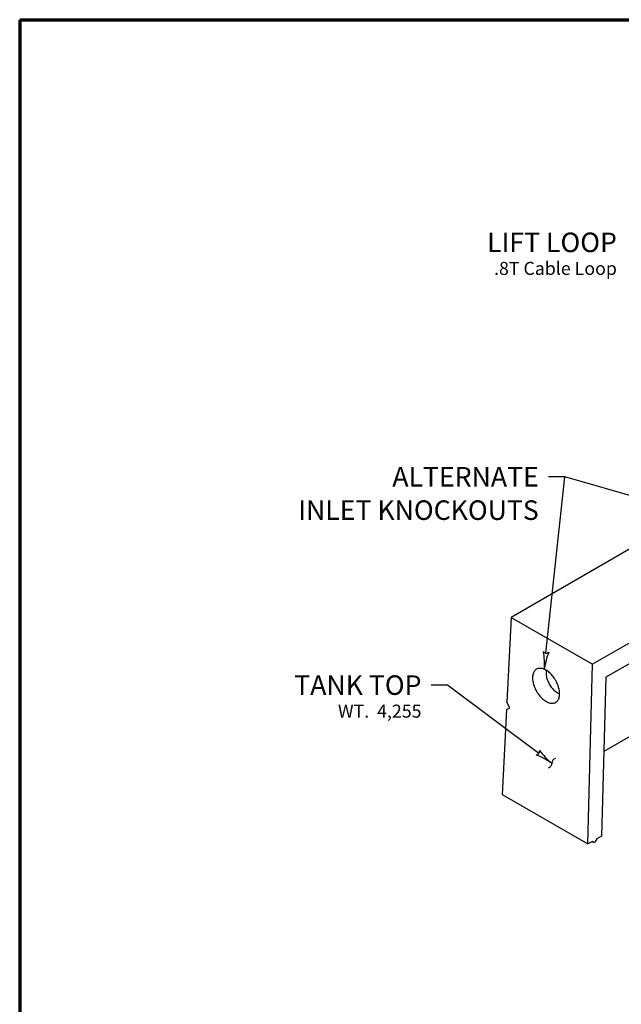
# Model space of a CAD drawing. Units: inches. Extents: x -348 to 431, y 19 to 525.
# Drawn here: x -348 to -209, y 299 to 525 of the extents above; entities that cross this region are included whole.
import ezdxf
from ezdxf.enums import TextEntityAlignment as Align

# ---------------------------------------------------------------- set-up
doc = ezdxf.new("R2010")
doc.units = ezdxf.units.IN
doc.header["$LTSCALE"] = 8
doc.header["$MEASUREMENT"] = 0
doc.layers.add('Border', color=116, linetype='Continuous', lineweight=70)
doc.layers.add('Text+Leader', color=7, linetype='Continuous', lineweight=20)
for name, color, linetype in [('DIM', 4, 'Continuous'), ('PRECAST', 6, 'Continuous'), ('TEXT', 7, 'Continuous'), ('THIN', 5, 'Continuous')]:
    doc.layers.add(name, color=color, linetype=linetype)
doc.styles.add('ARIAL', font='ARIAL.TTF')
doc.styles.add('ROMANS', font='romans.shx')
doc.styles.add('VIEWTITLES', font='ARIALBD.TTF')

# ---------------------------------------------------------------- blocks, each defined once
blk = doc.blocks.new('CATTILDE')
blk.add_lwpolyline([(0, 0, 0.059177), (-1.077, -0.167, 0.462408), (-1.077, 0.167, 0.059177)], format="xyb", close=True)
blk.add_lwpolyline([(0, 0.375, 0.333333), (0, 0, -0.333333), (0, -0.375)], format="xyb")
blk = doc.blocks.new('CatalogTitleOgden')
at = {"layer": 'Border'}
for q in [(315.2021, 113.4097), (307.3271, 102.8654)]:
    blk.add_line((307.3271, 113.4097), q, dxfattribs=at)
at = {"layer": 'Text+Leader', "style": 'VIEWTITLES'}
for tag, height, p in [('DRAW', 0.1961, (311.2641, 103.7223)), ('DGHFGHFGH', 0.1307, (313.8015, 103.7679)), ('FGDFGHFDG', 0.1307, (313.8015, 103.4912)), ('FDGDFGDG', 0.1307, (313.8015, 103.2298))]:
    blk.add_attdef(tag, text='', height=height, dxfattribs=at).set_placement(p, align=Align.MIDDLE)
at = {"layer": 'Text+Leader', "style": 'ROMANS'}
blk.add_attdef('DSFSDFDS', text='', height=0.0654, dxfattribs=at).set_placement((310.9307, 103.3967), align=Align.MIDDLE_LEFT)
at = {"layer": 'Text+Leader', "style": 'ROMANS', "width": 0.9}
blk.add_attdef('FSDGDGFG', text='', height=0.0654, dxfattribs=at).set_placement((311.1254, 103.1842), align=Align.MIDDLE_LEFT)
at = {"layer": 'Text+Leader', "style": 'VIEWTITLES'}
blk.add_attdef('2002', (314.0001, 102.9242), '', height=0.098, dxfattribs=at)

msp = doc.modelspace()

# ---------------------------------------------------------------- linework, layer by layer
at = {"layer": 'DIM'}
for p, q in [((-226.67, 379.49), (-222.34, 420.11)), ((-222.34, 420.11), (-226.09, 420.11)), ((-176.69, 406.93), (-222.34, 420.11)), ((-249.34, 372.11), (-253.09, 372.11)), ((-228.34, 356.36), (-249.34, 372.11))]:
    msp.add_line(p, q, dxfattribs=at)
msp.add_lwpolyline([(-227.07, 375.76, 0.059177), (-227.26, 379.84, 0.462408), (-226.02, 379.71, 0.059177)], format="xyb", close=True, dxfattribs=at)
at = {"layer": 'PRECAST'}
for p, q in [((-176.49, 421.31), (-234.68, 387.71)), ((-234.68, 387.71), (-235.68, 368.16)), ((-234.68, 387.71), (-215.98, 376.91)), ((-201.77, 385.11), (-215.98, 376.91)), ((-199.35, 381.71), (-212.86, 373.91)), ((-217.02, 335.51), (-215.98, 376.91)), ((-176.49, 378.11), (-213.34, 356.83)), ((-212.86, 373.91), (-213.9, 337.31)), ((-234.99, 366.88), (-235.68, 368.16)), ((-235.76, 366.51), (-236.76, 346.91)), ((-235.76, 366.51), (-234.99, 366.88)), ((-236.76, 346.91), (-217.02, 335.51)), ((-215.98, 336.11), (-217.02, 335.51)), ((-215.73, 335.93), (-216.01, 336.09)), ((-215.98, 336.11), (-215.75, 335.94)), ((-214.94, 336.71), (-215.16, 336.28)), ((-213.9, 337.31), (-214.94, 336.71))]:
    msp.add_line(p, q, dxfattribs=at)
at = {"layer": 'PRECAST', "linetype": 'Continuous'}
for points in [[(-224.44, 368.13, 0), (-224.29, 368.23, 0), (-224.15, 368.35, 0), (-224.03, 368.48, 0), (-223.92, 368.63, 0), (-223.82, 368.8, 0), (-223.73, 368.98, 0), (-223.66, 369.18, 0), (-223.61, 369.39, 0), (-223.56, 369.61, 0), (-223.54, 369.84, 0), (-223.53, 370.09, 0), (-223.53, 370.34, 0), (-223.55, 370.6, 0), (-223.58, 370.87, 0), (-223.63, 371.14, 0), (-223.7, 371.42, 0), (-223.77, 371.7, 0), (-223.87, 371.98, 0), (-223.97, 372.26, 0), (-224.09, 372.54, 0), (-224.22, 372.82, 0), (-224.36, 373.09, 0), (-224.52, 373.35, 0), (-224.68, 373.61, 0), (-224.86, 373.87, 0), (-225.04, 374.11, 0), (-225.23, 374.34, 0), (-225.43, 374.56, 0), (-225.63, 374.77, 0), (-225.84, 374.96, 0), (-226.05, 375.14, 0), (-226.26, 375.3, 0), (-226.48, 375.45, 0), (-226.7, 375.58, 0), (-226.92, 375.69, 0), (-227.13, 375.79, 0), (-227.34, 375.86, 0), (-227.55, 375.92, 0), (-227.76, 375.96, 0), (-227.96, 375.97, 0), (-228.15, 375.97, 0), (-228.34, 375.95, 0), (-228.52, 375.91, 0), (-228.69, 375.85, 0), (-228.85, 375.77, 0), (-229, 375.67, 0), (-229.13, 375.55, 0), (-229.26, 375.42, 0), (-229.37, 375.27, 0), (-229.47, 375.1, 0), (-229.55, 374.92, 0), (-229.62, 374.72, 0), (-229.68, 374.51, 0), (-229.72, 374.29, 0), (-229.75, 374.06, 0), (-229.76, 373.81, 0), (-229.76, 373.56, 0), (-229.74, 373.3, 0), (-229.7, 373.03, 0), (-229.65, 372.76, 0), (-229.59, 372.48, 0), (-229.51, 372.2, 0), (-229.42, 371.92, 0), (-229.32, 371.64, 0), (-229.2, 371.36, 0), (-229.07, 371.08, 0), (-228.92, 370.81, 0), (-228.77, 370.54, 0), (-228.61, 370.28, 0), (-228.43, 370.03, 0), (-228.25, 369.79, 0), (-228.06, 369.56, 0), (-227.86, 369.34, 0), (-227.66, 369.13, 0), (-227.45, 368.94, 0), (-227.24, 368.76, 0), (-227.02, 368.6, 0), (-226.81, 368.45, 0), (-226.59, 368.32, 0), (-226.37, 368.21, 0), (-226.16, 368.11, 0), (-225.94, 368.04, 0), (-225.73, 367.98, 0), (-225.53, 367.94, 0), (-225.33, 367.93, 0), (-225.13, 367.93, 0), (-224.95, 367.95, 0), (-224.77, 367.99, 0), (-224.6, 368.05, 0), (-224.44, 368.13, 0)], [(-215.75, 335.94, 0), (-215.69, 335.91, 0), (-215.62, 335.91, 0), (-215.54, 335.92, 0), (-215.46, 335.96, 0), (-215.37, 336.02, 0), (-215.3, 336.09, 0), (-215.22, 336.18, 0), (-215.16, 336.28, 0)]]:
    msp.add_polyline3d(points, dxfattribs=at)
at = {"layer": 'THIN', "linetype": 'Continuous'}
msp.add_polyline3d([(-226.58, 375.51, 0), (-226.61, 375.3, 0), (-226.64, 375.09, 0), (-226.64, 374.86, 0), (-226.64, 374.63, 0), (-226.61, 374.38, 0), (-226.58, 374.13, 0), (-226.52, 373.88, 0), (-226.45, 373.62, 0), (-226.37, 373.37, 0), (-226.28, 373.11, 0), (-226.17, 372.85, 0), (-226.04, 372.6, 0), (-225.91, 372.35, 0), (-225.77, 372.1, 0), (-225.61, 371.87, 0), (-225.45, 371.64, 0), (-225.27, 371.43, 0), (-225.09, 371.22, 0), (-224.91, 371.03, 0), (-224.72, 370.85, 0), (-224.52, 370.69, 0), (-224.32, 370.54, 0), (-224.12, 370.41, 0), (-223.92, 370.29, 0), (-223.72, 370.2, 0), (-223.53, 370.12, 0)], dxfattribs=at)

# ---------------------------------------------------------------- block references
at = {"layer": 'Border', "xscale": 48, "yscale": 48, "zscale": 48}
msp.add_blockref('CatalogTitleOgden', (-15099.58, -4918.26), dxfattribs=at)
at = {"layer": 'DIM', "xscale": 3.749999999999898, "yscale": 3.75, "zscale": 3.75, "rotation": 323.1301023541581}
msp.add_blockref('CATTILDE', (-225.34, 354.11), dxfattribs=at)

# ---------------------------------------------------------------- texts
at = {"layer": 'TEXT', "style": 'ARIAL'}
for s, height, p in [('LIFT LOOP', 4.5, (-210.34, 474.11)), ('.8T Cable Loop', 3, (-210.34, 468.11)), ('ALTERNATE', 4.5, (-228.34, 420.11)), ('INLET KNOCKOUTS', 4.5, (-228.34, 412.42)), ('TANK TOP', 4.5, (-255.34, 372.11)), ('WT.  4,255', 3, (-255.34, 366.11))]:
    msp.add_text(s, height=height, dxfattribs=at).set_placement(p, align=Align.MIDDLE_RIGHT)

doc.saveas('drawing.dxf')
